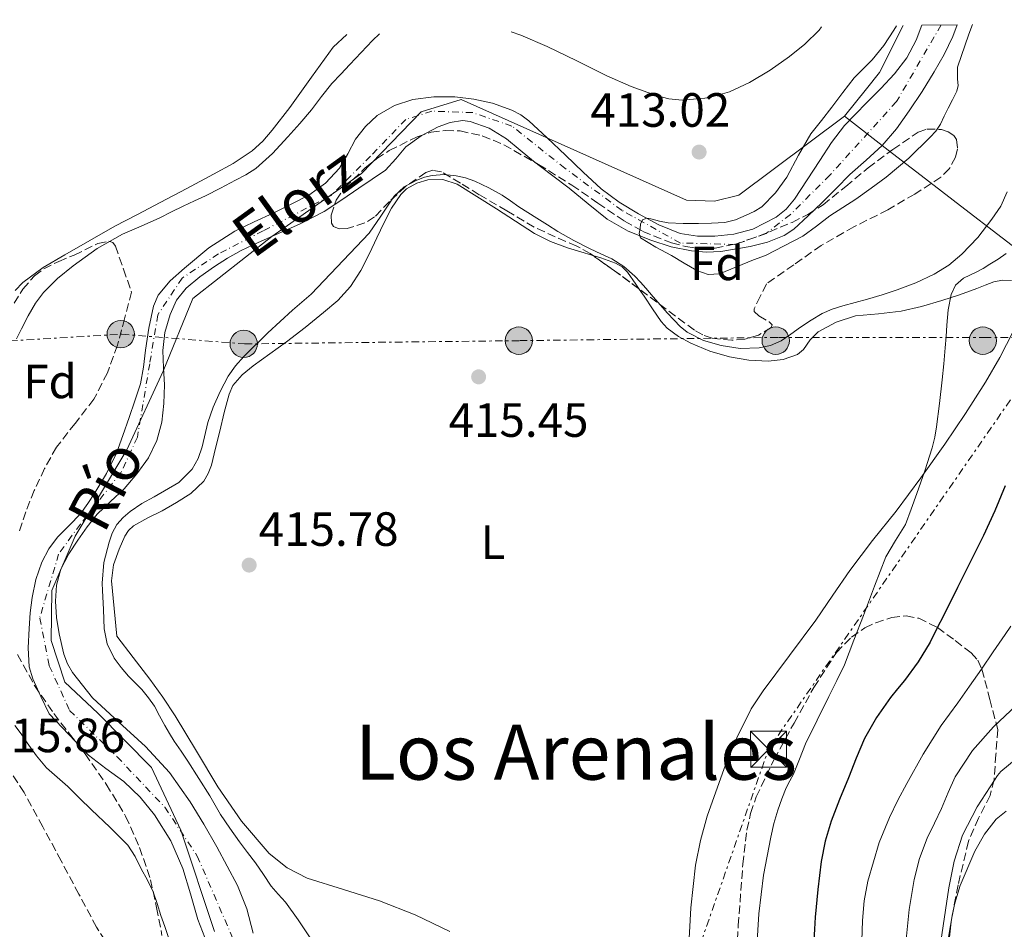
# Model space of a CAD drawing. Units: metres. Extents: x 607340 to 610785, y 4736207 to 4738574.
# Drawn here: x 609224 to 609429, y 4738365 to 4738554 of the extents above; entities that cross this region are included whole.
import ezdxf
from ezdxf.enums import TextEntityAlignment as Align

# ---------------------------------------------------------------- set-up
doc = ezdxf.new("R2010")
doc.units = ezdxf.units.M
doc.header["$MEASUREMENT"] = 0
for name, pattern in [('DGN Style 3', [2.435891, 1.739922, -0.695969]), ('DGN Style 4', [2.785615, 1.391938, -0.695969, 0.00174, -0.695969]), ('DGN Style 7', [3.479844, 1.56593, -0.695969, 0.521977, -0.695969])]:
    doc.linetypes.add(name, pattern=pattern)
for name, color, linetype, lineweight in [('Cauce permanente', 151, 'Continuous', 13), ('Cauce permanente (área)', 142, 'Continuous', 13), ('Cota de punto acotado terreno', 7, 'Continuous', 0), ('Curva de nivel directora', 30, 'Continuous', 30), ('Curva de nivel intermedia', 30, 'Continuous', 0), ('Eje cauce permanente (área)', 70, 'DGN Style 4', 0), ('Etiqueta de uso rústico', 92, 'Continuous', 0), ('Etiqueta de zona arbolada', 92, 'Continuous', 0), ('Límite de municipio', 7, 'Continuous', 0), ('Línea de cambio de uso (parcela vista)', 92, 'Continuous', 0), ('Línea eléctrica', 6, 'DGN Style 7', 0), ('Poste tendido eléctrico', 7, 'Continuous', 0), ('Punto acotado terreno (símbolo)', 7, 'Continuous', 0), ('Texto de Cauce (área) pequeño', 142, 'Continuous', 0), ('Texto de Área (paraje) menor', 7, 'Continuous', 0), ('Torre eléctrica', 7, 'Continuous', 0), ('Transformador', 7, 'Continuous', 0), ('Zona arbolada', 92, 'DGN Style 3', 0)]:
    doc.layers.add(name, color=color, linetype=linetype, lineweight=lineweight)
doc.styles.add('Style-Arial', font='arial.ttf')

# ---------------------------------------------------------------- blocks, each defined once
blk = doc.blocks.new('5PATER')
at = {"layer": 'Punto acotado terreno (símbolo)', "linetype": 'Continuous', "lineweight": 0}
h = blk.add_hatch(color=51, dxfattribs=at)
edge = h.paths.add_edge_path()
edge.add_ellipse((0, 0), major_axis=(-0.11, -0.111), ratio=0.999422, start_angle=0, end_angle=360)
blk = doc.blocks.new('5TME')
at = {"layer": 'Transformador', "color": 7, "linetype": 'Continuous', "lineweight": 0}
for p, q in [((-0.375, 0.375), (0.375, -0.375)), ((0.3723, 0.3776), (-0.3716, -0.3784))]:
    blk.add_line(p, q, dxfattribs=at)
at = {"layer": 'Transformador', "color": 7, "linetype": 'Continuous', "lineweight": 0, "flags": 128}
blk.add_lwpolyline([(-0.375, -0.375), (0.375, -0.375), (0.375, 0.375), (-0.375, 0.375), (-0.3716, -0.3784)], dxfattribs=at)
blk = doc.blocks.new('5PELE')
at = {"layer": 'Transformador', "linetype": 'Continuous', "lineweight": 0}
h = blk.add_hatch(color=9, dxfattribs=at)
edge = h.paths.add_edge_path()
edge.add_arc((0, 0), 0.285, 0, 360)
at = {"layer": 'Transformador', "color": 252, "linetype": 'Continuous', "lineweight": 0}
blk.add_circle((0, 0), 0.285, dxfattribs=at)

msp = doc.modelspace()

# ---------------------------------------------------------------- linework, layer by layer
at = {"layer": 'Cauce permanente', "color": 151, "linetype": 'Continuous', "lineweight": 13}
msp.add_polyline3d([(609263.14, 4738361.96, 411.86), (609261.2, 4738366.95, 411.78), (609259.67, 4738372.26, 411.71), (609258.09, 4738377.59, 411.64), (609255.57, 4738383.35, 411.51), (609252.22, 4738388.74, 411.35), (609249.2, 4738392.42, 411.2), (609245.79, 4738395.68, 411.05), (609242.02, 4738398.37, 411.07), (609238.41, 4738401.19, 410.93), (609234.31, 4738405.48, 410.36), (609230.22, 4738409.77, 409.78), (609228.53, 4738413.43, 409.78), (609226.84, 4738417.08, 409.78), (609226.09, 4738419.58, 409.79), (609225.89, 4738423.56, 409.81), (609226.1, 4738427.58, 409.83), (609226.3, 4738430.81, 409.83), (609226.68, 4738434.03, 409.83), (609227.45, 4738437.76, 409.83), (609228.7, 4738441.39, 409.83), (609230.16, 4738444.13, 409.83), (609231.99, 4738446.62, 409.83), (609234.4, 4738449.03, 409.83), (609236.76, 4738451.47, 409.83), (609238.32, 4738453.61, 409.83), (609239.77, 4738455.84, 409.83), (609242.21, 4738459.88, 409.82), (609244.26, 4738464.11, 409.81), (609245.6, 4738467.8, 409.8), (609246.89, 4738471.5, 409.78), (609248.13, 4738475, 409.77), (609249.26, 4738478.54, 409.77), (609249.87, 4738482.03, 409.75), (609250.3, 4738485.55, 409.73), (609251.02, 4738490.14, 409.75), (609251.96, 4738494.72, 409.77), (609252.96, 4738497.05, 409.77), (609255.46, 4738500.03, 409.77), (609258.46, 4738502.68, 409.77), (609263.49, 4738506.9, 409.77), (609268.92, 4738510.38, 409.77), (609272.93, 4738512.27, 409.77), (609276.94, 4738514.14, 409.77), (609280.66, 4738515.97, 409.77), (609284.35, 4738517.87, 409.77), (609287.81, 4738520.35, 409.77), (609290.75, 4738523.5, 409.77), (609292.45, 4738526.49, 409.77), (609294.07, 4738529.53, 409.77), (609296.14, 4738532.15, 409.77), (609298.63, 4738534.46, 409.77), (609302.18, 4738536.56, 409.77), (609306.04, 4738537.77, 409.77), (609310.43, 4738538.34, 409.77), (609314.81, 4738538.32, 409.77), (609318.72, 4738537.89, 409.77), (609322.6, 4738537.02, 409.78), (609326.65, 4738535.6, 409.78), (609328.51, 4738534.62, 409.78), (609330.17, 4738533.36, 409.78), (609334, 4738529.77, 409.79), (609337.82, 4738526.19, 409.8), (609341.55, 4738522.67, 409.8), (609345.29, 4738519.16, 409.8), (609349.01, 4738516.37, 409.8), (609353.05, 4738513.95, 409.8), (609357.27, 4738511.65, 409.8), (609361.77, 4738509.88, 409.8), (609365.36, 4738509.29, 409.8), (609368.97, 4738509.32, 409.8), (609372.95, 4738509.7, 409.8), (609376.91, 4738510.76, 409.8), (609381.77, 4738513.28, 409.8), (609383.84, 4738514.96, 409.8), (609385.59, 4738516.99, 409.8), (609388.23, 4738521.02, 409.8), (609390.83, 4738525.05, 409.8), (609393.29, 4738528.82, 409.79), (609395.99, 4738532.4, 409.78), (609398.28, 4738534.76, 409.78), (609400.6, 4738537.08, 409.78), (609403.53, 4738540.1, 409.78), (609406.44, 4738543.15, 409.78), (609408.98, 4738546.44, 409.78), (609410.94, 4738550.14, 409.78), (609412.12, 4738553.25, 409.78), (609419.45, 4738553.37, 409.41), (609418.57, 4738550.89, 409.45), (609416.74, 4738547.17, 409.48), (609414.7, 4738543.58, 409.49), (609412.15, 4738539.45, 409.49), (609409.48, 4738535.4, 409.48), (609406.81, 4738531.69, 409.46), (609403.83, 4738528.22, 409.45), (609400.48, 4738525.18, 409.47), (609397.11, 4738522.17, 409.51), (609394.22, 4738519.26, 409.53), (609391.32, 4738516.33, 409.54), (609388.44, 4738513.52, 409.54), (609385.42, 4738510.8, 409.54), (609383.38, 4738509.43, 409.54), (609379.97, 4738508.06, 409.54), (609376.36, 4738507.15, 409.56), (609370.22, 4738506.13, 409.65), (609367.15, 4738506.01, 409.72), (609364.11, 4738506.24, 409.78), (609359.84, 4738507.11, 409.88), (609355.63, 4738508.49, 409.96), (609350.91, 4738510.36, 409.97), (609346.55, 4738512.83, 409.96), (609342.57, 4738516.06, 409.96), (609338.63, 4738519.31, 409.97), (609334.9, 4738522.12, 409.99), (609331.16, 4738524.92, 410.01), (609328.38, 4738527.24, 410.01), (609325.58, 4738529.6, 410.01), (609321.93, 4738531.85, 409.99), (609317.99, 4738533.23, 409.99), (609316.35, 4738533.39, 409.99), (609313.8, 4738533.02, 410), (609311.31, 4738532.11, 410.01), (609307.77, 4738530.25, 410.02), (609304.59, 4738527.92, 410.02), (609302.51, 4738525.41, 410.02), (609300.33, 4738523.08, 410.02), (609297.57, 4738521.2, 410.02), (609294.79, 4738519.32, 410.02), (609291.21, 4738516.87, 410.01), (609287.58, 4738514.48, 409.99), (609282.56, 4738511.89, 409.97), (609277.39, 4738509.61, 409.96), (609273.81, 4738508, 409.96), (609270.25, 4738506.36, 409.96), (609267.42, 4738504.75, 409.96), (609264.68, 4738502.96, 409.96), (609261.65, 4738500.86, 409.96), (609258.78, 4738498.48, 409.96), (609256.78, 4738495.96, 409.95), (609255.43, 4738493.02, 409.94), (609254.34, 4738489.27, 409.95), (609253.9, 4738485.47, 409.96), (609254.07, 4738481.89, 409.96), (609254.27, 4738478.32, 409.96), (609254.12, 4738474.45, 409.96), (609253.69, 4738470.59, 409.96), (609252.68, 4738466.75, 409.96), (609250.92, 4738463.15, 409.96), (609248.54, 4738459.76, 409.96), (609245.85, 4738456.68, 409.96), (609243.03, 4738454.04, 409.96), (609240.28, 4738451.36, 409.96), (609238.19, 4738448.73, 409.96), (609236.23, 4738445.98, 409.96), (609234.32, 4738443.09, 409.97), (609232.68, 4738439.95, 409.97), (609231.75, 4738436.6, 409.97), (609231.54, 4738433.23, 409.97), (609231.74, 4738429.84, 409.97), (609232.31, 4738426.46, 409.97), (609233.3, 4738422.21, 409.97), (609234.04, 4738420.2, 409.97), (609235.14, 4738418.4, 409.97), (609237.22, 4738415.77, 409.97), (609239.29, 4738413.15, 409.97), (609244.79, 4738408.07, 410.47), (609250.29, 4738403, 410.97), (609255.34, 4738397.53, 411.09), (609259.65, 4738391.43, 410.98), (609262.45, 4738386.77, 411.01), (609265.15, 4738382.05, 411.03), (609267.37, 4738378.06, 411.03), (609269.5, 4738374, 411.03), (609271.43, 4738369.17, 411.03), (609272.75, 4738364.1, 411.03)], dxfattribs=at)
at = {"layer": 'Cauce permanente (área)', "color": 142, "linetype": 'Continuous', "lineweight": 13}
for points in [[(609263.14, 4738361.96, 411.86), (609261.2, 4738366.95, 411.78), (609259.67, 4738372.26, 411.71), (609258.09, 4738377.59, 411.64), (609255.57, 4738383.35, 411.51), (609252.22, 4738388.74, 411.35), (609249.2, 4738392.42, 411.2), (609245.79, 4738395.68, 411.05), (609242.02, 4738398.37, 411.07), (609238.41, 4738401.19, 410.93), (609234.31, 4738405.48, 410.36), (609230.22, 4738409.77, 409.78), (609228.53, 4738413.43, 409.78), (609226.84, 4738417.08, 409.78), (609226.09, 4738419.58, 409.79), (609225.89, 4738423.56, 409.81), (609226.1, 4738427.58, 409.83), (609226.3, 4738430.81, 409.83), (609226.68, 4738434.03, 409.83), (609227.45, 4738437.76, 409.83), (609228.7, 4738441.39, 409.83), (609230.16, 4738444.13, 409.83), (609231.99, 4738446.62, 409.83), (609234.4, 4738449.03, 409.83), (609236.76, 4738451.47, 409.83), (609238.32, 4738453.61, 409.83), (609239.77, 4738455.84, 409.83), (609242.21, 4738459.88, 409.82), (609244.26, 4738464.11, 409.81), (609245.6, 4738467.8, 409.8), (609246.89, 4738471.5, 409.78), (609248.13, 4738475, 409.77), (609249.26, 4738478.54, 409.77), (609249.87, 4738482.03, 409.75), (609250.3, 4738485.55, 409.73), (609251.02, 4738490.14, 409.75), (609251.96, 4738494.72, 409.77), (609252.96, 4738497.05, 409.77), (609255.46, 4738500.03, 409.77), (609258.46, 4738502.68, 409.77), (609263.49, 4738506.9, 409.77), (609268.92, 4738510.38, 409.77), (609272.93, 4738512.27, 409.77), (609276.94, 4738514.14, 409.77), (609280.66, 4738515.97, 409.77), (609284.35, 4738517.87, 409.77), (609287.81, 4738520.35, 409.77), (609290.75, 4738523.5, 409.77), (609292.45, 4738526.49, 409.77), (609294.07, 4738529.53, 409.77), (609296.14, 4738532.15, 409.77), (609298.63, 4738534.46, 409.77), (609302.18, 4738536.56, 409.77), (609306.04, 4738537.77, 409.77), (609310.43, 4738538.34, 409.77), (609314.81, 4738538.32, 409.77), (609318.72, 4738537.89, 409.77), (609322.6, 4738537.02, 409.78), (609326.65, 4738535.6, 409.78), (609328.51, 4738534.62, 409.78), (609330.17, 4738533.36, 409.78), (609334, 4738529.77, 409.79), (609337.82, 4738526.19, 409.8), (609341.55, 4738522.67, 409.8), (609345.29, 4738519.16, 409.8), (609349.01, 4738516.37, 409.8), (609353.05, 4738513.95, 409.8), (609357.27, 4738511.65, 409.8), (609361.77, 4738509.88, 409.8), (609365.36, 4738509.29, 409.8), (609368.97, 4738509.32, 409.8), (609372.95, 4738509.7, 409.8), (609376.91, 4738510.76, 409.8), (609381.77, 4738513.28, 409.8), (609383.84, 4738514.96, 409.8), (609385.59, 4738516.99, 409.8), (609388.23, 4738521.02, 409.8), (609390.83, 4738525.05, 409.8), (609393.29, 4738528.82, 409.79), (609395.99, 4738532.4, 409.78), (609398.28, 4738534.76, 409.78), (609400.6, 4738537.08, 409.78), (609403.53, 4738540.1, 409.78), (609406.44, 4738543.15, 409.78), (609408.98, 4738546.44, 409.78), (609410.94, 4738550.14, 409.78), (609412.12, 4738553.25, 409.78)], [(609419.45, 4738553.37, 409.41), (609418.57, 4738550.89, 409.45), (609416.74, 4738547.17, 409.48), (609414.7, 4738543.58, 409.49), (609412.15, 4738539.45, 409.49), (609409.48, 4738535.4, 409.48), (609406.81, 4738531.69, 409.46), (609403.83, 4738528.22, 409.45), (609400.48, 4738525.18, 409.47), (609397.11, 4738522.17, 409.51), (609394.22, 4738519.26, 409.53), (609391.32, 4738516.33, 409.54), (609388.44, 4738513.52, 409.54), (609385.42, 4738510.8, 409.54), (609383.38, 4738509.43, 409.54), (609379.97, 4738508.06, 409.54), (609376.36, 4738507.15, 409.56), (609370.22, 4738506.13, 409.65), (609367.15, 4738506.01, 409.72), (609364.11, 4738506.24, 409.78), (609359.84, 4738507.11, 409.88), (609355.63, 4738508.49, 409.96), (609350.91, 4738510.36, 409.97), (609346.55, 4738512.83, 409.96), (609342.57, 4738516.06, 409.96), (609338.63, 4738519.31, 409.97), (609334.9, 4738522.12, 409.99), (609331.16, 4738524.92, 410.01), (609328.38, 4738527.24, 410.01), (609325.58, 4738529.6, 410.01), (609321.93, 4738531.85, 409.99), (609317.99, 4738533.23, 409.99), (609316.35, 4738533.39, 409.99), (609313.8, 4738533.02, 410), (609311.31, 4738532.11, 410.01), (609307.77, 4738530.25, 410.02), (609304.59, 4738527.92, 410.02), (609302.51, 4738525.41, 410.02), (609300.33, 4738523.08, 410.02), (609297.57, 4738521.2, 410.02), (609294.79, 4738519.32, 410.02), (609291.21, 4738516.87, 410.01), (609287.58, 4738514.48, 409.99), (609282.56, 4738511.89, 409.97), (609277.39, 4738509.61, 409.96), (609273.81, 4738508, 409.96), (609270.25, 4738506.36, 409.96), (609267.42, 4738504.75, 409.96), (609264.68, 4738502.96, 409.96), (609261.65, 4738500.86, 409.96), (609258.78, 4738498.48, 409.96), (609256.78, 4738495.96, 409.95), (609255.43, 4738493.02, 409.94), (609254.34, 4738489.27, 409.95), (609253.9, 4738485.47, 409.96), (609254.07, 4738481.89, 409.96), (609254.27, 4738478.32, 409.96), (609254.12, 4738474.45, 409.96), (609253.69, 4738470.59, 409.96), (609252.68, 4738466.75, 409.96), (609250.92, 4738463.15, 409.96), (609248.54, 4738459.76, 409.96), (609245.85, 4738456.68, 409.96), (609243.03, 4738454.04, 409.96), (609240.28, 4738451.36, 409.96), (609238.19, 4738448.73, 409.96), (609236.23, 4738445.98, 409.96), (609234.32, 4738443.09, 409.97), (609232.68, 4738439.95, 409.97), (609231.75, 4738436.6, 409.97), (609231.54, 4738433.23, 409.97), (609231.74, 4738429.84, 409.97), (609232.31, 4738426.46, 409.97), (609233.3, 4738422.21, 409.97), (609234.04, 4738420.2, 409.97), (609235.14, 4738418.4, 409.97), (609237.22, 4738415.77, 409.97), (609239.29, 4738413.15, 409.97), (609244.79, 4738408.07, 410.47), (609250.29, 4738403, 410.97), (609255.34, 4738397.53, 411.09), (609259.65, 4738391.43, 410.98), (609262.45, 4738386.77, 411.01), (609265.15, 4738382.05, 411.03), (609267.37, 4738378.06, 411.03), (609269.5, 4738374, 411.03), (609271.43, 4738369.17, 411.03), (609272.75, 4738364.1, 411.03)]]:
    msp.add_polyline3d(points, dxfattribs=at)
at = {"layer": 'Curva de nivel directora', "color": 30, "linetype": 'Continuous', "lineweight": 30, "elevation": 425, "flags": 128}
msp.add_lwpolyline([(609429.46, 4738457.29), (609427.3, 4738452.09), (609424.94, 4738446.91), (609422.4, 4738441.82), (609419.53, 4738436.09), (609416.66, 4738430.36), (609415.26, 4738427.53), (609413.86, 4738424.7), (609411.37, 4738420.61), (609408.51, 4738416.75), (609407.04, 4738414.97), (609405.57, 4738413.19), (609402.63, 4738409.05), (609400.18, 4738404.62), (609398.45, 4738400.56), (609396.79, 4738396.47), (609394.97, 4738391.95), (609393.22, 4738387.39), (609391.96, 4738383.24), (609391.15, 4738378.99), (609390.42, 4738373.19), (609389.89, 4738367.39), (609389.72, 4738364.92), (609389.57, 4738362.46)], dxfattribs=at)
at = {"layer": 'Curva de nivel intermedia', "color": 30, "linetype": 'Continuous', "lineweight": 0, "flags": 128}
for points, elevation in [([(609422.66, 4738553.42), (609421.88, 4738551.42), (609419.53, 4738544.54), (609419.54, 4738542.02), (609419.65, 4738540.74), (609419.41, 4738539.55), (609418.49, 4738537.75), (609417.57, 4738535.96), (609416.79, 4738534.3), (609415.98, 4738532.64), (609415.03, 4738531.2), (609413.85, 4738529.92), (609409.39, 4738525.59), (609404.64, 4738521.61), (609401.51, 4738519.29), (609398.33, 4738517.05), (609395.62, 4738515.32), (609392.96, 4738513.53), (609390.14, 4738511.4), (609387.33, 4738509.28), (609379.52, 4738505.32), (609377.05, 4738504.36), (609373.51, 4738502.93), (609369.97, 4738501.5), (609367.55, 4738501.32), (609365.2, 4738502.17), (609362.57, 4738503.71), (609359.95, 4738505.26), (609356.69, 4738507.05), (609353.45, 4738509), (609353.2, 4738509.86), (609353.41, 4738510.91), (609353.46, 4738511.83), (609353.9, 4738512.72), (609354.76, 4738513.06), (609355.63, 4738512.94), (609357.43, 4738512.44), (609359.26, 4738512.06), (609362.4, 4738511.97), (609365.53, 4738511.96), (609368.28, 4738511.99), (609371.02, 4738512.16), (609373.29, 4738512.74), (609375.49, 4738513.68), (609377.17, 4738514.45), (609378.75, 4738515.45), (609381.63, 4738518.32), (609383.98, 4738521.6), (609386.4, 4738526.2), (609388.99, 4738530.67), (609391.16, 4738533.41), (609393.33, 4738536.16), (609395.67, 4738539.24), (609398.03, 4738542.32), (609399.88, 4738544.2), (609401.77, 4738546.06), (609404.16, 4738549.06), (609406.29, 4738552.25), (609406.82, 4738553.17)], 410), ([(609299.11, 4738551.47), (609297.61, 4738550.11), (609295.25, 4738547.58), (609292.88, 4738545.05), (609291.02, 4738543.08), (609289.17, 4738541.1), (609287.02, 4738538.39), (609284.94, 4738535.61), (609282.49, 4738532.78), (609279.97, 4738530), (609276.8, 4738526.53), (609273.29, 4738523.4), (609271.23, 4738522.11), (609269.09, 4738520.97), (609265.97, 4738519.33), (609262.83, 4738517.74), (609260.51, 4738516.66), (609258.19, 4738515.58), (609255.73, 4738514.35), (609253.28, 4738513.12), (609249.4, 4738511.43), (609245.5, 4738509.76), (609240.23, 4738506.73), (609235.26, 4738503.13), (609232, 4738500.5), (609229.06, 4738497.58), (609227.41, 4738495.36), (609225.87, 4738492.73), (609224.48, 4738490.03), (609223.43, 4738487.9)], 415), ([(609284.64, 4738363.08), (609282.16, 4738366.89), (609279.47, 4738370.54), (609277.98, 4738372.18), (609276.51, 4738373.85), (609274.89, 4738376.29), (609273.27, 4738378.73), (609271.59, 4738380.91), (609269.92, 4738383.1), (609267.88, 4738385.93), (609265.94, 4738388.83), (609264.81, 4738390.77), (609263.7, 4738392.71), (609261.43, 4738396.32), (609259.12, 4738399.9), (609257.72, 4738401.98), (609256.32, 4738404.06), (609255.31, 4738405.68), (609254.34, 4738407.32), (609253.26, 4738409.34), (609252.18, 4738411.35), (609250.95, 4738413.15), (609249.55, 4738414.83), (609248.17, 4738416.25), (609246.77, 4738417.66), (609245.22, 4738419.45), (609243.81, 4738421.4), (609242.35, 4738424.35), (609241.71, 4738427.5), (609241.54, 4738431.49), (609241.37, 4738435.48), (609241.28, 4738437.04), (609241.64, 4738441.29), (609242.72, 4738445.52), (609243.36, 4738447.44), (609244.35, 4738449.21), (609245.67, 4738450.66), (609247.13, 4738451.92), (609249.53, 4738453.61), (609252.15, 4738455.03), (609257.29, 4738457.98), (609260.04, 4738460.73), (609261.28, 4738463), (609262.11, 4738465.43), (609263.31, 4738470.46), (609264.4, 4738473.69), (609265.86, 4738476.96), (609267.57, 4738480.12), (609269.09, 4738482.27), (609270.83, 4738484.24), (609275.81, 4738489.19), (609280.97, 4738493.92), (609282.92, 4738495.58), (609284.86, 4738497.24), (609296.93, 4738509.92), (609299.34, 4738513.45), (609300.75, 4738515.56), (609302.17, 4738517.66), (609304.25, 4738519.6), (609306.86, 4738520.99), (609308.45, 4738521.6), (609310.08, 4738521.95), (609312.57, 4738522.13), (609315.05, 4738521.92), (609317.02, 4738521.45), (609318.93, 4738520.76), (609321.85, 4738519.42), (609324.62, 4738517.85), (609326.37, 4738516.65), (609328.13, 4738515.45), (609330.01, 4738514.27), (609331.89, 4738513.08), (609334.06, 4738511.67), (609336.24, 4738510.27), (609339.57, 4738508.4), (609342.99, 4738506.67), (609345.23, 4738505.64), (609347.47, 4738504.6), (609350.03, 4738502.97), (609352.32, 4738500.96), (609353.47, 4738499.74), (609354.59, 4738498.49), (609356.12, 4738496.7), (609357.65, 4738494.91), (609359.05, 4738493.35), (609360.48, 4738491.82), (609361.76, 4738490.52)], 415), ([(609361.76, 4738490.52), (609363.18, 4738489.32), (609366.57, 4738487.55), (609370.25, 4738486.54), (609374.22, 4738485.94), (609378.17, 4738486.04), (609380.54, 4738486.51), (609382.78, 4738487.48), (609384.82, 4738488.92), (609386.81, 4738490.36), (609389.04, 4738491.82), (609391.34, 4738493.18), (609393.44, 4738494.1), (609395.61, 4738494.81), (609398.18, 4738495.5), (609400.75, 4738496.19), (609403.84, 4738497.12), (609406.93, 4738498.11), (609410.87, 4738499.59), (609414.7, 4738501.37), (609417.72, 4738503.25), (609420.45, 4738505.56), (609423.75, 4738509.04), (609426.69, 4738512.83), (609428.56, 4738515.57), (609429.9, 4738518.54)], 415), ([(609429.66, 4738505.69), (609428, 4738504.53), (609426.3, 4738503.45), (609424.87, 4738502.61), (609423.42, 4738501.79), (609422.11, 4738501.2), (609420.78, 4738500.57), (609419.14, 4738499.09), (609418.21, 4738497.13), (609417.62, 4738493.95), (609417.29, 4738490.75), (609417.15, 4738488.41), (609416.99, 4738486.08), (609416.68, 4738482.72), (609416.35, 4738479.37), (609415.79, 4738474.48), (609415.15, 4738469.6), (609414.79, 4738467.4), (609414.27, 4738465.23), (609412.73, 4738460.42), (609411.07, 4738455.66), (609409.91, 4738452.43), (609408.67, 4738449.23), (609406.62, 4738445.87), (609404.6, 4738442.49), (609402.26, 4738436.36), (609399.92, 4738430.24), (609397.96, 4738425.12), (609396.01, 4738420), (609394.37, 4738416.7), (609392.72, 4738413.4), (609390.29, 4738408.46), (609387.89, 4738403.5), (609386.59, 4738400.35), (609385.33, 4738397.19), (609384.59, 4738395.79), (609383.86, 4738394.38), (609382.92, 4738392.06), (609382.11, 4738389.69), (609381.29, 4738386.9), (609380.61, 4738384.07), (609379.1, 4738376.14), (609378.11, 4738368.14), (609377.69, 4738361.29)], 420), ([(609399.5, 4738360.42), (609399.71, 4738366.71), (609400.09, 4738370.85), (609400.83, 4738374.95), (609403.23, 4738382.97), (609405.36, 4738388.19), (609407.08, 4738391.77), (609408.96, 4738395.24), (609412.41, 4738401.4), (609416.15, 4738407.37), (609417.87, 4738409.74), (609419.6, 4738412.1), (609422.07, 4738415.58), (609424.51, 4738419.08), (609426.99, 4738422.71), (609429.46, 4738426.34), (609430.65, 4738428.07)], 430), ([(609408.87, 4738362.73), (609409.43, 4738369.01), (609410.53, 4738375.26), (609411.65, 4738379.66), (609413.23, 4738383.91), (609414.71, 4738387), (609416.21, 4738390.07), (609417.58, 4738393.37), (609419.04, 4738396.65), (609422.67, 4738402.15), (609427.05, 4738407.08), (609436.69, 4738416.2)], 435), ([(609223.06, 4738407.32), (609224.43, 4738405.59), (609225.06, 4738404.66), (609225.67, 4738403.72), (609227.59, 4738401.05), (609229.71, 4738398.54), (609231.9, 4738396.59), (609234.1, 4738394.67), (609236.58, 4738392.22), (609239.06, 4738389.77), (609242.9, 4738386.16), (609246.64, 4738382.41), (609248.16, 4738380.05), (609249.39, 4738377.5), (609250.72, 4738375.14), (609251.91, 4738372.71), (609252.75, 4738370.24), (609253.54, 4738367.75), (609254.33, 4738365.47), (609255.12, 4738363.18)], 415), ([(609415.88, 4738360.96), (609417.76, 4738373.5), (609418.81, 4738379.08), (609420.55, 4738384.5), (609423.64, 4738390.4), (609427.25, 4738395.98), (609427.85, 4738396.94), (609428.58, 4738397.78), (609430.17, 4738399.11), (609431.78, 4738400.42), (609433.35, 4738401.71), (609434.93, 4738403), (609437.76, 4738404.9), (609440.8, 4738406.46), (609443.05, 4738407.35), (609445.31, 4738408.22)], 440)]:
    msp.add_lwpolyline(points, dxfattribs=dict(at, elevation=elevation))
at = {"layer": 'Eje cauce permanente (área)', "color": 70, "linetype": 'DGN Style 4', "lineweight": 0}
msp.add_polyline3d([(609416.15, 4738553.32, 410), (609406.82, 4738537.34, 410), (609392.94, 4738522.04, 410), (609384.73, 4738513.83, 410), (609379.63, 4738509.87, 410), (609373.12, 4738507.6, 410), (609361.79, 4738507.89, 410), (609349.62, 4738514.68, 411.4), (609337.72, 4738523.46, 414.89), (609326.68, 4738532.24, 414.94), (609318.47, 4738535.07, 414.92), (609309.97, 4738535.35, 415.56), (609304.59, 4738533.65, 415.95), (609297.23, 4738526.01, 416.23), (609289.02, 4738517.8, 416.83), (609274.86, 4738510.43, 417.56), (609265.51, 4738505.62, 417.66), (609257.99, 4738500.59, 418.09), (609252.89, 4738492.94, 418.95), (609251.19, 4738482.74, 418.78), (609248.64, 4738467.44, 417.49), (609245.24, 4738460.08, 417.16), (609236.75, 4738449.31, 418.56), (609232.22, 4738443.08, 420.2), (609228.27, 4738429.73, 422.47), (609230.26, 4738419.81, 422.33), (609234.5, 4738410.46, 422.54), (609244.41, 4738400.83, 424.13), (609254.32, 4738390.34, 423.79), (609261.12, 4738380.14, 424.08), (609269.33, 4738361.16, 426.01)], dxfattribs=at)
at = {"layer": 'Límite de municipio', "color": 7, "linetype": 'Continuous', "lineweight": 0, "elevation": 410, "flags": 128}
msp.add_lwpolyline([(609395.97, 4738534.32), (609400.59, 4738540.04), (609403.3, 4738543.4), (609408.21, 4738553.19)], dxfattribs=at)
at = {"layer": 'Límite de municipio', "color": 7, "linetype": 'Continuous', "lineweight": 0}
for points in [[(609395.97, 4738534.32, 410), (609373.95, 4738517.84, 410.83), (609368.9, 4738516.59, 410.92), (609363.04, 4738516.84, 410.98), (609316.09, 4738537.8, 415.13), (609307.75, 4738535.2, 415.73), (609295.32, 4738522.36, 416.18), (609276.66, 4738509.26, 417.8), (609260.15, 4738496.32, 418.59), (609253.99, 4738481.2, 418.01), (609246.46, 4738464.78, 417.33), (609235.65, 4738446.77, 418.65), (609230.81, 4738435.48, 420.72), (609230.64, 4738425.07, 421.81), (609233.5, 4738416.36, 423.05), (609240.37, 4738409.91, 421.85), (609251.54, 4738398.59, 421.1), (609257.66, 4738385.52, 424.03), (609264.71, 4738364.46, 423.91)], [(609395.97, 4738534.32, 410), (609404.48, 4738527.75, 410), (609405.12, 4738527.25, 410), (609414.69, 4738519.87, 411.79), (609420.16, 4738515.64, 413.4), (609437.52, 4738502.33, 422.99), (609440.47, 4738499.95, 423.71), (609465.46, 4738480.81, 433.3), (609494.25, 4738459.04, 443.98), (609495.34, 4738458.75, 444), (609510.84, 4738454.67, 444.26), (609525.41, 4738450.83, 444.53), (609529.88, 4738449.65, 444.62), (609540.59, 4738446.83, 444.87), (609623.25, 4738425.06, 444.57), (609668.29, 4738403.44, 442.94), (609714.31, 4738385.36, 443.33), (609752.87, 4738370.22, 445), (609798.08, 4738353.54, 448), (609812.05, 4738348.39, 448.39), (609860.21, 4738342.57, 449.2)]]:
    msp.add_polyline3d(points, dxfattribs=at)
at = {"layer": 'Línea de cambio de uso (parcela vista)', "color": 92, "linetype": 'Continuous', "lineweight": 0, "extrusion": (-0.124585, 0.005684, 0.992193), "elevation": -48555.05, "flags": 128}
msp.add_lwpolyline([(-4761216.45, 389830.46), (-4761216.55, 389830.46), (-4761217.74, 389830.64)], dxfattribs=at)
at = {"layer": 'Línea de cambio de uso (parcela vista)', "color": 92, "linetype": 'Continuous', "lineweight": 0}
for points in [[(609391.2, 4738552.92, 412.97), (609390.7, 4738552.22, 413), (609387.73, 4738549.31, 413.25), (609384.52, 4738546.75, 413.51), (609380.47, 4738543.91, 413.73), (609376.22, 4738541.32, 413.96), (609372.02, 4738539.4, 414.28), (609367.64, 4738538.16, 414.53), (609362.15, 4738537.66, 414.61), (609359.39, 4738537.92, 414.63), (609356.71, 4738538.59, 414.65), (609351.51, 4738540.5, 414.67), (609346.43, 4738542.72, 414.69), (609340.24, 4738545.83, 414.78), (609334.03, 4738548.86, 414.85), (609328.52, 4738551.17, 414.84), (609326.53, 4738551.9, 414.84)], [(609292.27, 4738551.36, 414.98), (609289.45, 4738548.68, 415.06), (609284.88, 4738542.43, 415.11), (609280.41, 4738536.14, 415.13), (609276.74, 4738531.38, 415.1), (609274.76, 4738529.12, 415.08), (609272.54, 4738527.08, 415.08), (609268.62, 4738524.45, 415.09), (609264.49, 4738522.2, 415.11), (609258.93, 4738519.27, 415.1), (609253.37, 4738516.33, 415.09), (609248.67, 4738513.85, 415.11), (609243.96, 4738511.37, 415.13), (609233.48, 4738505.44, 415.17), (609229.01, 4738502.76, 415.17), (609224.75, 4738499.66, 415.16), (609223.14, 4738498.01, 415.15)], [(609276.11, 4738380.69, 416.37), (609270.33, 4738387.4, 416.18), (609265.36, 4738394.6, 415.94), (609260.98, 4738402.03, 415.86), (609256.51, 4738409.4, 415.78), (609253.93, 4738413.25, 415.8), (609251.23, 4738417, 415.65), (609247.78, 4738421.49, 415.18), (609244.33, 4738425.98, 414.71), (609243.78, 4738431.72, 414.79), (609243.24, 4738437.47, 414.87), (609243.64, 4738440.81, 414.93), (609244.84, 4738444.11, 414.98), (609245.98, 4738446.82, 414.99), (609246.77, 4738448.01, 414.98), (609247.82, 4738448.97, 414.98), (609250.78, 4738450.6, 415), (609253.77, 4738452.08, 415.01), (609256.8, 4738453.79, 415.02), (609259.77, 4738455.66, 415.03), (609262.45, 4738458.28, 415.05), (609263.41, 4738459.87, 415.06), (609264.04, 4738461.6, 415.06), (609264.92, 4738465.15, 415.06), (609265.78, 4738468.7, 415.06), (609266.74, 4738472.56, 415.06), (609267.72, 4738476.41, 415.06), (609268.5, 4738478.17, 415.06), (609270.43, 4738480.4, 415.06), (609272.76, 4738482.3, 415.06), (609276.24, 4738484.79, 415.05), (609279.69, 4738487.28, 415.03), (609283.57, 4738490.3, 415.04), (609287.42, 4738493.39, 415.05), (609290.4, 4738495.92, 415.04), (609293.07, 4738498.8, 415.05), (609295.22, 4738502.17, 415.08), (609297.03, 4738505.72, 415.13), (609298.55, 4738508.95, 415.13), (609300.06, 4738512.17, 415.14), (609301.59, 4738515.14, 415.2), (609303.53, 4738517.98, 415.27), (609304.73, 4738519.15, 415.28), (609306.86, 4738520.37, 415.3), (609309.16, 4738521.02, 415.32), (609312.28, 4738521.11, 415.38), (609315.24, 4738520.14, 415.45), (609319.38, 4738517.6, 415.51), (609323.48, 4738515, 415.56), (609327.42, 4738512.43, 415.57), (609331.39, 4738509.88, 415.57), (609334.75, 4738508.22, 415.57), (609338.27, 4738506.89, 415.54), (609341.73, 4738505.83, 415.41), (609343.53, 4738505.3, 415.33)], [(609343.53, 4738505.3, 415.33), (609345.21, 4738504.8, 415.25), (609348.27, 4738503.69, 415.19), (609349.65, 4738502.92, 415.18), (609350.76, 4738501.84, 415.19), (609352.52, 4738499.33, 415.31), (609353.22, 4738498.3, 415.35)], [(609353.22, 4738498.3, 415.35), (609354.23, 4738496.8, 415.41), (609356, 4738494.17, 415.42), (609357.79, 4738491.55, 415.43), (609359.04, 4738490.12, 415.43), (609361.38, 4738488.44, 415.42), (609363.98, 4738487.05, 415.43), (609367.91, 4738485.37, 415.57), (609371.99, 4738484.16, 415.77), (609376.04, 4738483.48, 415.81), (609380.11, 4738483.29, 415.94), (609383.19, 4738483.61, 416.18), (609386.2, 4738484.68, 416.42), (609387.46, 4738485.69, 416.54), (609388.86, 4738487.68, 416.72), (609390.49, 4738489.39, 416.9), (609394.25, 4738491.4, 417.47), (609398.28, 4738492.72, 418.09), (609403.05, 4738493.15, 418.38), (609407.79, 4738493.68, 418.66), (609412.05, 4738494.69, 419.09), (609416.27, 4738495.88, 419.62), (609419.93, 4738497.1, 420.27), (609423.58, 4738498.38, 420.89), (609425.33, 4738499.1, 421.09), (609427.08, 4738499.83, 421.27), (609428.92, 4738500.14, 421.44), (609430.81, 4738500.07, 421.59)], [(609431.13, 4738489.42, 421.24), (609428.38, 4738484.04, 420.98), (609425.37, 4738478.87, 420.73), (609421.22, 4738472.36, 420.52), (609416.9, 4738465.96, 420.36), (609411.87, 4738458.95, 420.08), (609406.74, 4738452.03, 419.77), (609401.83, 4738445.9, 419.44), (609397.08, 4738439.68, 418.93)], [(609397.08, 4738439.68, 418.93), (609393.55, 4738434.48, 418.41), (609390.02, 4738429.29, 417.88), (609384.51, 4738421.94, 417.89), (609379.01, 4738414.6, 417.91), (609376.54, 4738410.83, 417.84), (609373.54, 4738404.76, 417.59), (609370.94, 4738398.42, 417.37), (609367.34, 4738388.47, 417.24), (609365.95, 4738383.41, 417.23), (609364.96, 4738378.24, 417.27), (609363.98, 4738369.33, 417.56), (609363.45, 4738360.39, 417.81)], [(609418.45, 4738367.74, 441.48), (609418.95, 4738370.33, 441.53), (609420.06, 4738373.99, 441.61), (609423.17, 4738381.14, 441.81), (609425.13, 4738384.72, 441.93), (609427.58, 4738387.85, 442.07), (609429.65, 4738389.51, 442.17)], [(609313.77, 4738364.42, 416.18), (609306.51, 4738367.87, 416.17), (609299.05, 4738370.84, 416.2), (609291.56, 4738373.17, 416.26), (609284.03, 4738375.52, 416.33), (609279.81, 4738377.67, 416.36), (609276.11, 4738380.69, 416.37)], [(609417.48, 4738359.36, 441.41), (609418.21, 4738366.46, 441.46)]]:
    msp.add_polyline3d(points, dxfattribs=at)
at = {"layer": 'Línea eléctrica', "color": 6, "linetype": 'DGN Style 7', "lineweight": 0}
for points in [[(607364.18, 4736988.85, 443.56), (607475.61, 4737008.04, 441.13), (607564.57, 4737023.37, 439.19), (607576.42, 4737025.41, 438.93), (607945.82, 4737081.64, 439.12), (608216.34, 4737217.48, 432.81), (608553.81, 4737390.71, 451.34), (608839.43, 4737533.89, 462.42), (608937.2, 4737664.91, 446.88), (609033.63, 4737794.14, 431.55), (609219.35, 4738049.59, 421), (609278.93, 4738131.53, 417.61), (609291.42, 4738148.71, 416.9), (609380.15, 4738402.41, 418.82), (609439.59, 4738488.22, 423.29), (609478.98, 4738545.09, 426.25), (609485.88, 4738554.42, 425.06)], [(608989.08, 4738485.52, 421.61), (609056.52, 4738484.85, 416.14), (609094.29, 4738485.52, 415.71), (609150.26, 4738483.5, 415.4), (609179.94, 4738486.87, 415.2), (609186.07, 4738486.87, 415.19), (609211.64, 4738486.87, 415.16), (609245.36, 4738488.89, 418.67), (609270.98, 4738486.87, 415.39), (609328.31, 4738487.54, 415.44), (609382.26, 4738488.22, 414.75), (609425.02, 4738488.22, 420.69), (609439.59, 4738488.22, 424.9), (609472.23, 4738488.22, 434.32), (609504.6, 4738489.57, 443.5), (609551.81, 4738488.89, 444.05), (609595.64, 4738489.56, 443.11), (609651.62, 4738488.89, 435.76), (609692.08, 4738488.89, 436.78), (609737.27, 4738486.86, 443.98), (609786.63, 4738485.51, 446.72), (609795.52, 4738485.51, 446.83), (609831.15, 4738485.51, 447.29), (609855.48, 4738484.76, 447.74)]]:
    msp.add_polyline3d(points, dxfattribs=at)
at = {"layer": 'Zona arbolada', "color": 92, "linetype": 'DGN Style 3', "lineweight": 0, "extrusion": (0.011154, 0.004621, 0.999927), "elevation": 29108.05, "flags": 128}
msp.add_lwpolyline([(609310.67, 4738414.39), (609310.53, 4738414.49), (609305.52, 4738418.17), (609300.99, 4738421.38)], dxfattribs=at)
at = {"layer": 'Zona arbolada', "color": 92, "linetype": 'DGN Style 3', "lineweight": 0, "extrusion": (-0.000197348, -0.001056, 0.999999), "elevation": -4684.1, "flags": 128}
msp.add_lwpolyline([(609418.52, 4738365.44), (609418.29, 4738364.16)], dxfattribs=at)
at = {"layer": 'Zona arbolada', "color": 92, "linetype": 'DGN Style 3', "lineweight": 0}
msp.add_polyline3d([(609391.13, 4738507.37, 414.53), (609385.42, 4738503.36, 414.87), (609379.71, 4738499.36, 415.21), (609378.44, 4738496.77, 415.21), (609377.18, 4738494.19, 415.22), (609377.17, 4738493.61, 415.23), (609378.14, 4738492.69, 415.29), (609380.29, 4738491.45, 415.41), (609380.9, 4738490.86, 415.47), (609380.71, 4738490.28, 415.51), (609378.08, 4738488.67, 415.6), (609375.21, 4738487.84, 415.64), (609372.51, 4738487.61, 415.64), (609368.4, 4738488.07, 415.64), (609366.46, 4738488.73, 415.64), (609364.7, 4738489.72, 415.64), (609358.85, 4738494.07, 415.64), (609353.07, 4738498.41, 415.64), (609348.06, 4738502.09, 415.68), (609342.99, 4738505.68, 415.72), (609340.18, 4738507.26, 415.72), (609335.71, 4738509.15, 415.72), (609331.32, 4738511.21, 415.72), (609325.59, 4738514.58, 415.71), (609319.88, 4738517.96, 415.7), (609315.95, 4738520.37, 415.7), (609312.03, 4738522.73, 415.7), (609310.21, 4738523.04, 415.7), (609308.77, 4738522.56, 415.7), (609304.51, 4738519.69, 415.69), (609301.14, 4738516.51, 415.64), (609298.07, 4738513.31, 415.51), (609296.03, 4738512.06, 415.35), (609292.33, 4738510.88, 414.98), (609290.69, 4738510.85, 414.8), (609289.5, 4738511.36, 414.66), (609289.08, 4738512.02, 414.59), (609289, 4738513.71, 414.48), (609290.02, 4738516.82, 414.33), (609291.82, 4738519.44, 414.21), (609296.13, 4738523.56, 414.01), (609298.48, 4738525.45, 413.93), (609301.11, 4738527.16, 413.88), (609306.93, 4738530.04, 413.81), (609309.86, 4738530.95, 413.78), (609312.83, 4738531.36, 413.75), (609315.88, 4738531.23, 413.73), (609320.51, 4738530.23, 413.69), (609324.99, 4738528.35, 413.67), (609332.24, 4738524.25, 413.67), (609339.18, 4738519.93, 413.7), (609344.59, 4738516.19, 413.75), (609350.14, 4738512.44, 413.8), (609353.94, 4738510.32, 413.84), (609359.91, 4738507.9, 413.9), (609362.95, 4738507.14, 413.94), (609365.99, 4738506.73, 413.97), (609369, 4738506.8, 414.04), (609373.56, 4738507.73, 414.18), (609378.07, 4738509.31, 414.26), (609385.06, 4738512.18, 414.24), (609388.37, 4738513.85, 414.21), (609391.51, 4738515.87, 414.17), (609396.26, 4738519.69, 414.08), (609400.92, 4738523.58, 414.01), (609406.07, 4738527.4, 413.98), (609411.32, 4738530.96, 414.02), (609413.11, 4738531.63, 414.05), (609416.19, 4738531.54, 414.11), (609417.61, 4738531.05, 414.14), (609418.75, 4738530.32, 414.17), (609419.33, 4738529.47, 414.18), (609419.53, 4738527.49, 414.2), (609419.12, 4738525.8, 414.21), (609417.83, 4738523.36, 414.22), (609416.07, 4738521.6, 414.23), (609410.61, 4738518.09, 414.21), (609405.02, 4738514.8, 414.2), (609397.95, 4738511.27, 414.28)], close=True, dxfattribs=at)
for points in [[(609343.53, 4738505.3, 415.72), (609342.99, 4738505.68, 415.72), (609340.18, 4738507.26, 415.72), (609335.71, 4738509.15, 415.72), (609331.32, 4738511.21, 415.72), (609325.59, 4738514.58, 415.71), (609319.88, 4738517.96, 415.7), (609315.95, 4738520.37, 415.7), (609312.03, 4738522.73, 415.7), (609310.21, 4738523.04, 415.7), (609308.77, 4738522.56, 415.7), (609304.51, 4738519.69, 415.69), (609301.14, 4738516.51, 415.64), (609298.07, 4738513.31, 415.51), (609296.03, 4738512.06, 415.35), (609292.33, 4738510.88, 414.98), (609290.69, 4738510.85, 414.8), (609289.5, 4738511.36, 414.66), (609289.08, 4738512.02, 414.59), (609289, 4738513.71, 414.48), (609290.02, 4738516.82, 414.33), (609291.82, 4738519.44, 414.21), (609296.13, 4738523.56, 414.01), (609298.48, 4738525.45, 413.93), (609301.11, 4738527.16, 413.88), (609306.93, 4738530.04, 413.81), (609309.86, 4738530.95, 413.78), (609312.83, 4738531.36, 413.75), (609315.88, 4738531.23, 413.73), (609320.51, 4738530.23, 413.69), (609324.99, 4738528.35, 413.67), (609332.24, 4738524.25, 413.67), (609339.18, 4738519.93, 413.7), (609344.59, 4738516.19, 413.75), (609350.14, 4738512.44, 413.8), (609353.94, 4738510.32, 413.84), (609359.91, 4738507.9, 413.9), (609362.95, 4738507.14, 413.94), (609365.99, 4738506.73, 413.97), (609369, 4738506.8, 414.04), (609373.56, 4738507.73, 414.18), (609378.07, 4738509.31, 414.26), (609385.06, 4738512.18, 414.24), (609388.37, 4738513.85, 414.21), (609391.51, 4738515.87, 414.17), (609396.26, 4738519.69, 414.08), (609400.92, 4738523.58, 414.01), (609406.07, 4738527.4, 413.98), (609411.32, 4738530.96, 414.02), (609413.11, 4738531.63, 414.05), (609416.19, 4738531.54, 414.11), (609417.61, 4738531.05, 414.14), (609418.75, 4738530.32, 414.17), (609419.33, 4738529.47, 414.18), (609419.53, 4738527.49, 414.2), (609419.12, 4738525.8, 414.21), (609417.83, 4738523.36, 414.22), (609416.07, 4738521.6, 414.23), (609410.61, 4738518.09, 414.21), (609405.02, 4738514.8, 414.2), (609397.95, 4738511.27, 414.28), (609391.13, 4738507.37, 414.53), (609385.42, 4738503.36, 414.87), (609379.71, 4738499.36, 415.21), (609378.44, 4738496.77, 415.21), (609377.18, 4738494.19, 415.22), (609377.17, 4738493.61, 415.23), (609378.14, 4738492.69, 415.29), (609380.29, 4738491.45, 415.41), (609380.9, 4738490.86, 415.47), (609380.71, 4738490.28, 415.51), (609378.08, 4738488.67, 415.6), (609375.21, 4738487.84, 415.64), (609372.51, 4738487.61, 415.64), (609368.4, 4738488.07, 415.64), (609366.46, 4738488.73, 415.64), (609364.7, 4738489.72, 415.64), (609358.85, 4738494.07, 415.64), (609353.22, 4738498.3, 415.64)], [(609222.92, 4738495.32, 416.88), (609224.77, 4738498.29, 416.91), (609227.19, 4738501.04, 416.92), (609229.12, 4738502.53, 416.91), (609232.25, 4738504.07, 416.87), (609235.48, 4738505.37, 416.84), (609240.41, 4738507.77, 416.95), (609242.68, 4738508.27, 416.97), (609243.51, 4738508, 416.93), (609244.04, 4738507.24, 416.84), (609245.73, 4738502.44, 416.27), (609247.42, 4738497.64, 415.7), (609245.95, 4738492.12, 415.7), (609244.47, 4738486.59, 415.7), (609242.39, 4738480.82, 415.7), (609239.55, 4738475.34, 415.7), (609235.65, 4738470.31, 415.73), (609231.74, 4738465.32, 415.77), (609229.3, 4738460.91, 415.79), (609227.14, 4738456.33, 415.8), (609225.39, 4738451.88, 415.8), (609223.86, 4738447.29, 415.8)], [(609222.92, 4738495.32, 416.88), (609224.77, 4738498.29, 416.91), (609227.19, 4738501.04, 416.92), (609229.12, 4738502.53, 416.91), (609232.25, 4738504.07, 416.87), (609235.48, 4738505.37, 416.84), (609240.41, 4738507.77, 416.95), (609242.68, 4738508.27, 416.97), (609243.51, 4738508, 416.93), (609244.04, 4738507.24, 416.84), (609245.73, 4738502.44, 416.27), (609247.42, 4738497.64, 415.7), (609245.95, 4738492.12, 415.7), (609244.47, 4738486.59, 415.7), (609242.39, 4738480.82, 415.7), (609239.55, 4738475.34, 415.7), (609235.65, 4738470.31, 415.73), (609231.74, 4738465.32, 415.77), (609229.3, 4738460.91, 415.79), (609227.14, 4738456.33, 415.8), (609225.39, 4738451.88, 415.8), (609223.86, 4738447.29, 415.8)], [(609373.28, 4738352.93, 423.75), (609373.85, 4738365.69, 423.64), (609374.8, 4738378.45, 423.57), (609375.66, 4738385.55, 423.59), (609376.43, 4738389.04, 423.61), (609377.57, 4738392.47, 423.61), (609381.3, 4738400.3, 423.52), (609385.47, 4738407.84, 423.41), (609389.59, 4738415.3, 423.39), (609394.3, 4738422.58, 423.45), (609397.42, 4738425.76, 423.55), (609400.25, 4738427.67, 423.8), (609402.49, 4738428.78, 424.12), (609405.82, 4738429.88, 424.87), (609408.81, 4738430.2, 426.02), (609411.47, 4738429.7, 427.69), (609415.34, 4738427.8, 430.82), (609419.07, 4738425.03, 433.8), (609422.37, 4738422.46, 436.16), (609423.74, 4738420.96, 437.21), (609424.62, 4738419.07, 437.97), (609426.28, 4738412.8, 439.65), (609427.93, 4738406.53, 441.33), (609427.54, 4738401.32, 441.53), (609427.15, 4738396.11, 441.73), (609426.34, 4738392.78, 441.84), (609423.94, 4738388.06, 441.93), (609421.84, 4738383.22, 441.99), (609419.64, 4738374.12, 442.06), (609417.92, 4738364.91, 442.05), (609416.44, 4738354.53, 441.91)], [(609373.28, 4738352.93, 423.75), (609373.85, 4738365.69, 423.64), (609374.8, 4738378.45, 423.57), (609375.66, 4738385.55, 423.59), (609376.43, 4738389.04, 423.61), (609377.57, 4738392.47, 423.61), (609381.3, 4738400.3, 423.52), (609385.47, 4738407.84, 423.41), (609389.59, 4738415.3, 423.39), (609394.3, 4738422.58, 423.45), (609397.42, 4738425.76, 423.55), (609400.25, 4738427.67, 423.8), (609402.49, 4738428.78, 424.12), (609405.82, 4738429.88, 424.87), (609408.81, 4738430.2, 426.02), (609411.47, 4738429.7, 427.69), (609415.34, 4738427.8, 430.82), (609419.07, 4738425.03, 433.8), (609422.37, 4738422.46, 436.16), (609423.74, 4738420.96, 437.21), (609424.62, 4738419.07, 437.97), (609426.28, 4738412.8, 439.65), (609427.93, 4738406.53, 441.33), (609427.54, 4738401.32, 441.53), (609427.15, 4738396.11, 441.73), (609426.34, 4738392.78, 441.84), (609423.94, 4738388.06, 441.93), (609421.84, 4738383.22, 441.99), (609419.64, 4738374.12, 442.06), (609418.45, 4738367.74, 442.05)], [(609223.67, 4738422.17, 415.8), (609227.17, 4738415.69, 415.84), (609231.21, 4738409.84, 415.89), (609234.48, 4738405.65, 415.91), (609237.74, 4738401.45, 415.94), (609242.15, 4738395.1, 416.02), (609246.18, 4738388.44, 416.1), (609249.09, 4738381.94, 416.17), (609251.37, 4738375.21, 416.25), (609252.62, 4738369.4, 416.3), (609253.75, 4738363.61, 416.36)], [(609223.67, 4738422.17, 415.8), (609227.17, 4738415.69, 415.84), (609231.21, 4738409.84, 415.89), (609234.48, 4738405.65, 415.91), (609237.74, 4738401.45, 415.94), (609242.15, 4738395.1, 416.02), (609246.18, 4738388.44, 416.1), (609249.09, 4738381.94, 416.17), (609251.37, 4738375.21, 416.25), (609252.62, 4738369.4, 416.3), (609253.75, 4738363.61, 416.36)], [(609241.89, 4738362.54, 417.04), (609240.12, 4738365.32, 417.06), (609236.44, 4738372.23, 417.05), (609232.76, 4738379.13, 417.05), (609228.89, 4738386.27, 417.05), (609225, 4738393.39, 417.05), (609220.75, 4738399.98, 417.05)], [(609241.89, 4738362.54, 417.04), (609240.12, 4738365.32, 417.06), (609236.44, 4738372.23, 417.05), (609232.76, 4738379.13, 417.05), (609228.89, 4738386.27, 417.05), (609225, 4738393.39, 417.05), (609220.75, 4738399.98, 417.05)], [(609418.21, 4738366.46, 442.05), (609417.92, 4738364.91, 442.05), (609416.44, 4738354.53, 441.91)]]:
    msp.add_polyline3d(points, dxfattribs=at)

# ---------------------------------------------------------------- block references
at = {"layer": 'Poste tendido eléctrico', "color": 7, "linetype": 'Continuous', "lineweight": 0, "xscale": 10, "yscale": 10, "zscale": 10}
for p in [(609245.15, 4738488.89, 418.64), (609270.78, 4738486.87, 415.42), (609328.11, 4738487.54, 415.44), (609381.65, 4738487.54, 414.86), (609424.82, 4738487.54, 420.67)]:
    msp.add_blockref('5PELE', p, dxfattribs=at)
at = {"layer": 'Punto acotado terreno (símbolo)', "color": 7, "linetype": 'Continuous', "lineweight": 0, "xscale": 10, "yscale": 10, "zscale": 10}
for p in [(609365.69, 4738526.84, 413.02), (609319.74, 4738480, 415.45), (609271.92, 4738440.78, 415.78)]:
    msp.add_blockref('5PATER', p, dxfattribs=at)
at = {"layer": 'Torre eléctrica', "color": 7, "linetype": 'Continuous', "lineweight": 0, "xscale": 10, "yscale": 10, "zscale": 10}
msp.add_blockref('5TME', (609380.15, 4738402.41, 418.82), dxfattribs=at)

# ---------------------------------------------------------------- texts
at = {"layer": 'Cota de punto acotado terreno', "color": 7, "linetype": 'Continuous', "lineweight": 0, "style": 'Style-Arial'}
for s, p in [('413.02', (609343.02, 4738532.11, 413.02)), ('415.45', (609313.48, 4738467.5, 415.45)), ('415.78', (609273.91, 4738444.78, 415.78)), ('415.86', (609216.93, 4738401.79, 415.86))]:
    msp.add_text(s, height=7, dxfattribs=at).set_placement(p)
at = {"layer": 'Etiqueta de uso rústico', "color": 92, "linetype": 'Continuous', "lineweight": 0, "style": 'Style-Arial'}
msp.add_text('L', height=7, dxfattribs=at).set_placement((609322.74, 4738445.54, 415.95), align=Align.MIDDLE_CENTER)
at = {"layer": 'Etiqueta de zona arbolada', "color": 92, "linetype": 'Continuous', "lineweight": 0, "style": 'Style-Arial'}
for p in [(609369.42, 4738503.65, 410), (609230.43, 4738479.05, 416.97)]:
    msp.add_text('Fd', height=7, dxfattribs=at).set_placement(p, align=Align.MIDDLE_CENTER)
at = {"layer": 'Texto de Cauce (área) pequeño', "color": 142, "linetype": 'Continuous', "lineweight": 0, "style": 'Style-Arial'}
for s, rotation, p in [('Elorz', 35.884, (609272.69, 4738504.42, 417.82)), ('Río', 62.344, (609241.66, 4738447.09, 415.77))]:
    msp.add_text(s, height=9, rotation=rotation, dxfattribs=at).set_placement(p)
at = {"layer": 'Texto de Área (paraje) menor', "color": 7, "linetype": 'Continuous', "lineweight": 0, "style": 'Style-Arial'}
msp.add_text('Los Arenales', height=11.5, dxfattribs=at).set_placement((609340.04, 4738401.81, 415.94), align=Align.MIDDLE_CENTER)

doc.saveas('drawing.dxf')
